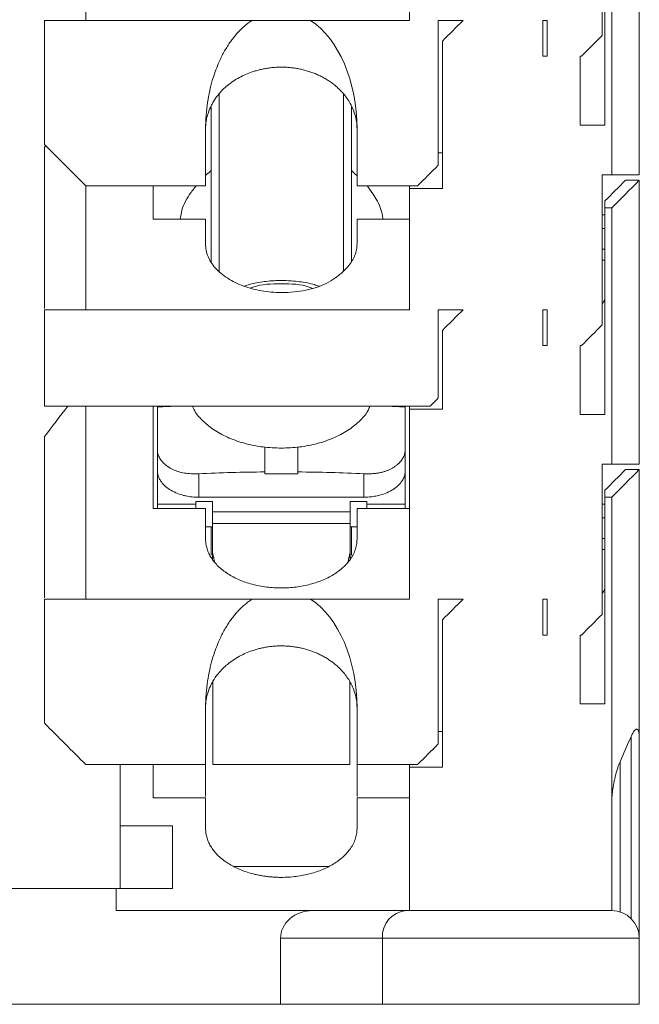
# Model space of a CAD drawing. Extents: x 69 to 303, y -499 to -242.
# Drawn here: x 220 to 242, y -490 to -455 of the extents above; entities that cross this region are included whole.
import ezdxf

# ---------------------------------------------------------------- set-up
doc = ezdxf.new("R2010")
doc.units = 0
doc.header["$MEASUREMENT"] = 0
doc.layers.get('0').update_dxf_attribs({"linetype": 'CONTINUOUS'})

msp = doc.modelspace()

# ---------------------------------------------------------------- linework, layer by layer
at = {"color": 7, "linetype": 'Continuous', "lineweight": 15}
for p, q in [((222.33029509, -447.54430943), (222.33029509, -454.54430964)), ((234.08029515, -447.64430926), (234.08029515, -454.54430964)), ((241.08029537, -455.09430964), (241.08029537, -449.64430959)), ((242.43029587, -460.14430944), (242.43029587, -449.84430925)), ((241.1802952, -450.84431034), (241.1802952, -458.34430878)), ((241.4302957, -460.14430944), (241.4302957, -450.84431034)), ((220.83029496, -454.54430964), (220.83029496, -459.04430945)), ((220.83029496, -454.54430964), (228.36677458, -454.54430964)), ((234.08029515, -454.54430964), (230.49381476, -454.54430964)), ((235.13029523, -459.79430911), (235.13029523, -454.54430964)), ((238.93029436, -454.54430964), (239.08029504, -454.54430964)), ((238.93029436, -455.8443093), (238.93029436, -454.54430964)), ((239.08029504, -454.54430964), (239.08029504, -455.8443093)), ((235.28029498, -455.2943093), (235.28029498, -460.64431046)), ((239.08029504, -455.8443093), (238.93029436, -455.8443093)), ((240.28029486, -458.34430878), (240.28029486, -455.8443093)), ((231.69084459, -463.63808599), (231.69084459, -457.21764688)), ((231.98029499, -457.68075075), (231.98029499, -459.98869103)), ((226.68029515, -460.54430876), (226.68029515, -458.48966402)), ((232.18029465, -458.48966402), (232.18029465, -460.54430876)), ((226.88029481, -463.32344983), (226.88029481, -459.98869103)), ((231.98029499, -463.29768572), (231.98029499, -459.98869103)), ((241.08029537, -465.59431043), (241.08029537, -460.14430944)), ((242.43029587, -460.3443091), (241.93029485, -460.3443091)), ((242.43029587, -470.64430837), (242.43029587, -460.3443091)), ((222.33029509, -460.54430876), (226.68029515, -460.54430876)), ((222.33029509, -460.54430876), (222.33029509, -465.04431043)), ((224.78029512, -461.75795619), (224.78029512, -460.54430876)), ((232.18029465, -460.54430876), (234.38029464, -460.54430876)), ((234.08029515, -460.64431046), (234.08029515, -465.04431043)), ((241.1802952, -461.09430876), (241.1802952, -461.34430927)), ((241.1802952, -461.34430927), (241.1802952, -468.84431143)), ((241.4302957, -470.64430837), (241.4302957, -461.34430927)), ((226.68029515, -461.75795619), (224.78029512, -461.75795619)), ((234.08029515, -461.75795619), (232.18029465, -461.75795619)), ((241.08029537, -461.59430977), (241.1802952, -461.59430977)), ((241.1802952, -462.09430893), (241.08029537, -462.09430893)), ((241.08029537, -463.24430977), (241.1802952, -463.24430977)), ((220.83029496, -465.04431043), (220.83029496, -468.54431008)), ((234.08029515, -465.04431043), (220.83029496, -465.04431043)), ((235.13029523, -468.24430872), (235.13029523, -465.04431043)), ((238.93029436, -465.04431043), (239.08029504, -465.04431043)), ((238.93029436, -466.34431009), (238.93029436, -465.04431043)), ((239.08029504, -465.04431043), (239.08029504, -466.34431009)), ((235.28029498, -465.79431009), (235.28029498, -468.64430804)), ((239.08029504, -466.34431009), (238.93029436, -466.34431009)), ((240.28029486, -468.84431143), (240.28029486, -466.34431009)), ((220.83029496, -468.54431008), (234.83029481, -468.54431008)), ((222.33029509, -468.54431008), (222.33029509, -475.54430936)), ((224.78029512, -472.25795512), (224.78029512, -468.54431008)), ((224.93029486, -468.54431008), (224.93029486, -468.57066278)), ((224.93029486, -470.11335392), (224.93029486, -468.57066278)), ((233.93029541, -468.57066278), (233.93029541, -468.54431008)), ((233.93029541, -468.57066278), (233.93029541, -470.11335392)), ((234.08029515, -468.64430804), (234.08029515, -468.54431008)), ((234.08029515, -468.64430804), (234.08029515, -475.54430936)), ((224.93029486, -470.11335392), (224.93029486, -470.87939654)), ((228.83029476, -470.927043), (228.83029476, -470.02638329)), ((230.03029458, -470.02639819), (230.03029458, -470.927043)), ((233.93029541, -470.87939654), (233.93029541, -470.11335392)), ((241.08029537, -476.09431122), (241.08029537, -470.64430837)), ((242.43029587, -470.84430803), (241.93029485, -470.84430803)), ((242.43029587, -480.59277807), (242.43029587, -470.84430803)), ((224.93029486, -472.10069571), (224.93029486, -470.87939654)), ((226.43029511, -470.99234362), (226.43029511, -471.8435799)), ((228.83029476, -471.00093041), (228.83029476, -470.927043)), ((230.03029458, -470.927043), (230.03029458, -471.00093041)), ((232.43029516, -471.8435799), (232.43029516, -470.99234362)), ((233.93029541, -470.87939654), (233.93029541, -472.10069571)), ((232.43029516, -471.8435799), (226.43029511, -471.8435799)), ((241.1802952, -471.59430955), (241.1802952, -471.84431006)), ((241.1802952, -471.84431006), (241.1802952, -479.34431036)), ((241.4302957, -482.87849326), (241.4302957, -471.84431006)), ((226.68029515, -472.25795512), (224.78029512, -472.25795512)), ((224.93029486, -472.25795512), (224.93029486, -472.10069571)), ((234.08029515, -472.25795512), (232.18029465, -472.25795512)), ((241.1802952, -472.09431056), (241.08029537, -472.09431056)), ((226.93029519, -472.37996955), (231.93029508, -472.37996955)), ((241.08029537, -472.59430785), (241.1802952, -472.59430785)), ((226.93029519, -472.91872103), (226.68029515, -472.91872103)), ((226.88029481, -473.94802247), (226.88029481, -472.91872103)), ((226.93029519, -472.79517178), (231.93029508, -472.79517178)), ((226.93029519, -472.79517178), (226.93029519, -473.8409986)), ((231.93029508, -473.8409986), (231.93029508, -472.79517178)), ((232.18029465, -472.91872103), (231.93029508, -472.91872103)), ((231.98029499, -473.94802247), (231.98029499, -472.91872103)), ((226.93029519, -473.8409986), (226.93029519, -474.09624059)), ((231.93029508, -474.09625922), (231.93029508, -473.8409986)), ((241.08029537, -473.74430869), (241.1802952, -473.74430869)), ((220.83029496, -475.54430936), (220.83029496, -480.04431103)), ((220.83029496, -475.54430936), (228.36677458, -475.54430936)), ((234.08029515, -475.54430936), (230.49381476, -475.54430936)), ((235.13029523, -480.79430882), (235.13029523, -475.54430936)), ((238.93029436, -475.54430936), (239.08029504, -475.54430936)), ((238.93029436, -476.84430901), (238.93029436, -475.54430936)), ((239.08029504, -475.54430936), (239.08029504, -476.84430901)), ((235.28029498, -476.29431088), (235.28029498, -481.64430831)), ((239.08029504, -476.84430901), (238.93029436, -476.84430901)), ((240.28029486, -479.34431036), (240.28029486, -476.84430901)), ((226.94632977, -478.53164945), (226.94632977, -481.54431034)), ((231.9142605, -481.54431034), (231.9142605, -478.53118007)), ((226.68029515, -481.54431034), (226.68029515, -479.48966373)), ((232.18029465, -479.48966373), (232.18029465, -481.54431034)), ((242.13029451, -480.53002555), (242.13029451, -487.13016708)), ((242.43029587, -480.59277807), (242.43029587, -487.84430895)), ((222.33029509, -481.54431034), (226.68029515, -481.54431034)), ((223.58029506, -481.54431034), (223.58029506, -483.76487393)), ((224.78029512, -482.75795404), (224.78029512, -481.54431034)), ((226.68029515, -482.70542), (226.68029515, -481.54431034)), ((226.94632977, -481.54431034), (231.9142605, -481.54431034)), ((232.18029465, -481.54431034), (234.38029464, -481.54431034)), ((232.18029465, -481.54431034), (232.18029465, -482.70542)), ((241.73029519, -486.89037014), (241.73029519, -481.44430865)), ((234.08029515, -481.64430831), (234.08029515, -486.84431065)), ((226.68029515, -482.75795404), (224.78029512, -482.75795404)), ((234.08029515, -482.75795404), (232.18029465, -482.75795404)), ((223.58029506, -483.76487393), (225.48029486, -483.76487393)), ((223.58029506, -486.04430829), (223.58029506, -483.76487393)), ((225.48029486, -483.76487393), (225.48029486, -486.04430829)), ((227.72006884, -485.24430965), (231.14052143, -485.24430965)), ((223.43029508, -486.04430829), (216.43029487, -486.04430829)), ((223.43029508, -486.84431065), (223.43029508, -486.04430829)), ((223.43029508, -486.04430829), (225.48029486, -486.04430829)), ((230.5598269, -486.84431065), (223.43029508, -486.84431065)), ((229.40512661, -490.2443086), (229.40512661, -487.84430895)), ((233.10016755, -487.84430895), (242.43029587, -487.84430895)), ((242.43029587, -487.84430895), (242.43029587, -490.2443086)), ((206.18029505, -490.2443086), (229.40512661, -490.2443086))]:
    msp.add_line(p, q, dxfattribs=at)
for centre, radius, start, end in [((234.03836008, -487.78180914), 0.94027201, 94.401839127, 183.811256746), ((241.43029497, -487.84430958), 1, 0, 90)]:
    msp.add_arc(centre, radius, start, end, dxfattribs=at)
for centre, major_axis, ratio, end_param in [((229.43029497, -458.48966482), (0, 4.27824052), 0.6427876097, 5.886097319), ((229.43029497, -479.48966482), (0, 4.27824052), 0.6427876097, 5.886097319), ((230.55982677, -487.84430958), (-1.15470054, 0), 0.8660254038, 6.2831853072)]:
    msp.add_ellipse(centre, major_axis=major_axis, ratio=ratio, start_param=4.7123889804, end_param=end_param, dxfattribs=at)
for points, knots in [([(228.36677495, -454.54430958), (228.32365338, -454.57364047), (228.23606914, -454.63321446), (228.11018841, -454.73441534), (227.98635406, -454.84580024), (227.8655392, -454.96818134), (227.74802707, -455.10128897), (227.63430268, -455.24513532), (227.52480066, -455.39963043), (227.41997258, -455.56468872), (227.32027099, -455.74019997), (227.22613042, -455.92602994), (227.12696511, -456.14672001), (227.0231986, -456.41440044), (226.91793089, -456.74148347), (226.82288968, -457.11410352), (226.74568988, -457.53246608), (226.69109038, -457.99604633), (226.68399314, -458.32056658), (226.68029497, -458.48966482)], [0, 0, 0, 0, 0.0351108431, 0.0713136472, 0.108669791, 0.1472351468, 0.187060498, 0.228191961, 0.2706713986, 0.3145368146, 0.3598227232, 0.4065604922, 0.4547786555, 0.5227152414, 0.5998006408, 0.6860577969, 0.7815028188, 0.8861473521, 1, 1, 1, 1]), ([(228.36677495, -454.54430958), (228.41532219, -454.54430958), (228.51147468, -454.54430958), (228.66049528, -454.54430958), (228.81095793, -454.54430958), (228.96330173, -454.54430958), (229.11739774, -454.54430958), (229.273264, -454.54430958), (229.37784929, -454.54430958), (229.43029497, -454.54430958)], [0, 0, 0, 0, 0.1478556502, 0.2928423903, 0.435655879, 0.5770238616, 0.7176965196, 0.8584351536, 1, 1, 1, 1]), ([(230.493815, -454.54430958), (230.45120771, -454.54429362), (230.36657476, -454.54426192), (230.23566503, -454.54418869), (230.10345993, -454.54413614), (229.96994308, -454.54411647), (229.83555615, -454.54413656), (229.70061651, -454.54418897), (229.56546976, -454.54426143), (229.47527678, -454.54429356), (229.43029497, -454.54430958)], [0, 0, 0, 0, 0.1299101113, 0.2580467916, 0.384587382, 0.50971601, 0.633623098, 0.7565047473, 0.8785620018, 1, 1, 1, 1]), ([(229.43029482, -456.23966482), (229.37941091, -456.24033271), (229.27710943, -456.24167548), (229.12344527, -456.25260333), (228.96945064, -456.27023469), (228.81590425, -456.29528944), (228.66360254, -456.32759244), (228.51333265, -456.3671183), (228.25385771, -456.44908257), (227.88640753, -456.60996279), (227.5422938, -456.84197905), (227.29549184, -457.06560126), (227.11207025, -457.26857684), (226.97561945, -457.46699524), (226.86073515, -457.68005216), (226.77883998, -457.87555318), (226.71733151, -458.10232128), (226.68550875, -458.3041181), (226.68195547, -458.43057133), (226.68029497, -458.48966482)], [0, 0, 0, 0, 0.0349054081, 0.0701769008, 0.1057612035, 0.1416011158, 0.1776377101, 0.2138126084, 0.2500702565, 0.3689979776, 0.4998310137, 0.5564270962, 0.6251635573, 0.7146807952, 0.749959256, 0.8251135492, 0.891122232, 0.9491197906, 1, 1, 1, 1]), ([(229.43029497, -456.2396648), (229.48332991, -456.24040093), (229.58988917, -456.24187998), (229.74990173, -456.25385739), (229.91024463, -456.27312698), (230.07032478, -456.30050615), (230.22952484, -456.33588821), (230.3872052, -456.37938623), (230.54270619, -456.43102004), (230.69535051, -456.4907994), (230.8444461, -456.55869877), (230.98928874, -456.63466466), (231.12916676, -456.71860292), (231.26335925, -456.81041446), (231.39475251, -456.91265147), (231.52626779, -457.03017076), (231.65903888, -457.16832512), (231.78954776, -457.32940749), (231.91221531, -457.5144816), (232.02090472, -457.72410667), (232.10771431, -457.95824048), (232.16831649, -458.21593395), (232.176216, -458.39645251), (232.18029497, -458.48966482)], [0, 0, 0, 0, 0.0363669199, 0.0730694268, 0.1101143554, 0.1475083528, 0.1852578814, 0.2233692228, 0.2618484811, 0.3007015871, 0.3399343021, 0.3795522213, 0.4195607785, 0.4599652498, 0.5007707575, 0.5454237606, 0.5951406095, 0.6499268498, 0.7097863651, 0.7747218733, 0.8447352437, 0.9198277072, 1, 1, 1, 1]), ([(226.34175846, -460.54430876), (226.25743538, -460.65075599), (226.01262489, -460.95979825), (225.81069841, -461.37000374), (225.77336302, -461.67574458), (225.76332379, -461.75795619)], [0, 0, 0, 0, 0.27752827, 0.8057323099, 1, 1, 1, 1]), ([(232.54686694, -460.54430876), (232.66529695, -460.70491619), (232.92172663, -461.05267023), (233.09094248, -461.47037665), (233.11503548, -461.71752791), (233.11897654, -461.75795619)], [0, 0, 0, 0, 0.4178634851, 0.9047758083, 1, 1, 1, 1]), ([(232.18029497, -462.64806765), (232.1793606, -462.68303309), (232.17750142, -462.75260576), (232.16261084, -462.85618899), (232.13882077, -462.95833407), (232.10528831, -463.05903686), (232.06223826, -463.15829305), (232.00961336, -463.25609866), (231.94743383, -463.35245038), (231.87569935, -463.44734517), (231.79442002, -463.54078298), (231.70358798, -463.63275654), (231.60325923, -463.72329056), (231.49324366, -463.81229039), (231.32141914, -463.93917581), (231.07026936, -464.09003079), (230.71296489, -464.23715806), (230.31764914, -464.34174145), (229.88496767, -464.40321938), (229.34181954, -464.42644335), (228.7078056, -464.38062864), (228.03540104, -464.20122437), (227.56025851, -463.95865074), (227.23663714, -463.72527463), (227.0328704, -463.53343016), (226.87434311, -463.32920297), (226.76213981, -463.11274022), (226.69265166, -462.88428221), (226.68446245, -462.72773446), (226.68029497, -462.64806765)], [0, 0, 0, 0, 0.0188778437, 0.0375622887, 0.0561205606, 0.0746212607, 0.0931336302, 0.1117267799, 0.1304689271, 0.1494266806, 0.1686644099, 0.1882437234, 0.2082230695, 0.2286574646, 0.2495983386, 0.2990444242, 0.3473603682, 0.3960690222, 0.4466577853, 0.5004583464, 0.5845268987, 0.6656167752, 0.7497832629, 0.7926990612, 0.834138406, 0.874826893, 0.9155302932, 0.9570135514, 1, 1, 1, 1]), ([(230.80119405, -464.18650274), (230.74634919, -464.16776639), (230.52118642, -464.09084525), (230.08905976, -464.01807851), (229.52250636, -463.97126622), (228.95198474, -463.99630741), (228.4623724, -464.06460699), (228.18203607, -464.15000031), (228.07581451, -464.18235649)], [0, 0, 0, 0, 0.0652863459, 0.2680297707, 0.470587259, 0.6731926557, 0.8761702175, 1, 1, 1, 1]), ([(228.30123555, -464.26074032), (228.33846322, -464.24587485), (228.66909502, -464.11384943), (229.43057162, -464.0860965), (230.1970451, -464.11507129), (230.53242827, -464.24965311), (230.57468429, -464.26660952)], [0, 0, 0, 0, 0.0558695662, 0.4961968845, 0.9365242027, 1, 1, 1, 1]), ([(229.43029467, -470.0640497), (229.20765559, -470.0561147), (228.76246797, -470.04024793), (228.12096551, -469.9094013), (227.52889578, -469.70834265), (227.00993757, -469.43388441), (226.58878209, -469.10017432), (226.31743651, -468.79695433), (226.23308513, -468.60168373), (226.20830133, -468.54431008)], [0, 0, 0, 0, 0.1558851824, 0.3117069781, 0.4674991764, 0.6234176998, 0.7792097137, 0.9351282578, 1, 1, 1, 1]), ([(232.65226565, -468.54431008), (232.62749112, -468.60168405), (232.54321809, -468.79684732), (232.27190277, -469.10007249), (231.85090788, -469.43371996), (231.33185004, -469.70828006), (230.73986944, -469.90932517), (230.09823062, -470.04029043), (229.65303047, -470.05612673), (229.43029467, -470.0640497)], [0, 0, 0, 0, 0.0648700904, 0.2206620388, 0.3765802961, 0.5323721911, 0.6882908373, 0.8440503934, 1, 1, 1, 1]), ([(224.93029497, -470.11335362), (224.93122708, -470.13907621), (224.93307681, -470.19012166), (224.94738769, -470.26500147), (224.97020584, -470.33764529), (225.00231759, -470.4080021), (225.04353089, -470.47607879), (225.09382028, -470.54192582), (225.17752595, -470.63101933), (225.30284349, -470.7352477), (225.4841798, -470.84088811), (225.68904549, -470.91983121), (225.91673235, -470.9714958), (226.16649936, -470.99792414), (226.34061366, -470.99424124), (226.43029497, -470.99234428)], [0, 0, 0, 0, 0.0508850583, 0.1009794074, 0.1505945054, 0.2000508655, 0.249672077, 0.2997785355, 0.3506814744, 0.464464641, 0.5716086285, 0.6752807885, 0.7789671264, 0.8861522635, 1, 1, 1, 1]), ([(232.43029497, -470.99234428), (232.47591351, -470.99384714), (232.56556311, -470.99680055), (232.697188, -470.9933833), (232.82332737, -470.98393848), (232.94396692, -470.96792732), (233.05908623, -470.94543993), (233.16866148, -470.91641221), (233.27266894, -470.88082907), (233.37109145, -470.83867262), (233.46391315, -470.78992916), (233.55115312, -470.73460277), (233.6327373, -470.67263691), (233.72133934, -470.59313549), (233.80812377, -470.49435771), (233.87830647, -470.3738976), (233.92216143, -470.24652337), (233.92756611, -470.15803303), (233.93029497, -470.11335362)], [0, 0, 0, 0, 0.0579440156, 0.1138716499, 0.1681318796, 0.2211066446, 0.2732061635, 0.3248615114, 0.3765148849, 0.4286085313, 0.4815736701, 0.5358207423, 0.5917319638, 0.6496566175, 0.7380952742, 0.8248214444, 0.9115510972, 1, 1, 1, 1]), ([(226.43029497, -471.84357948), (226.39074755, -471.84300382), (226.3120339, -471.84185805), (226.19500363, -471.8326954), (226.0798385, -471.81805952), (225.96654043, -471.79742231), (225.80085084, -471.75806874), (225.59129938, -471.68657411), (225.36313387, -471.56553689), (225.1746795, -471.41879555), (225.05107277, -471.26928484), (224.97735079, -471.12988586), (224.93759269, -471.00579147), (224.93273622, -470.92167941), (224.93029497, -470.87939807)], [0, 0, 0, 0, 0.0503894048, 0.100293125, 0.1500202519, 0.199883161, 0.2501916983, 0.3749959, 0.5000539921, 0.6248581938, 0.7499162859, 0.8333500883, 0.9162286332, 1, 1, 1, 1]), ([(233.93029497, -470.87939807), (233.92939941, -470.90481866), (233.9276169, -470.95541482), (233.91336235, -471.03064043), (233.89059296, -471.10466715), (233.85848716, -471.17749375), (233.79726388, -471.28399696), (233.68603797, -471.41869404), (233.49773749, -471.565356), (233.26944848, -471.68649214), (233.03685112, -471.76594501), (232.81998481, -471.81333259), (232.6269282, -471.8388886), (232.49607307, -471.84201028), (232.43029497, -471.84357948)], [0, 0, 0, 0, 0.0503894048, 0.100293125, 0.1500202519, 0.199883161, 0.2501916983, 0.3749959, 0.5000539921, 0.6248581938, 0.7499162859, 0.8333500883, 0.9162286332, 1, 1, 1, 1]), ([(232.18029497, -473.37077335), (232.17945098, -473.40411504), (232.1777698, -473.47052975), (232.1644332, -473.56954731), (232.14315153, -473.6674536), (232.11316558, -473.76424614), (232.07468299, -473.85991974), (232.02763302, -473.95447991), (231.92668186, -474.12430128), (231.73246183, -474.35951683), (231.38723677, -474.62838201), (230.96865183, -474.85050521), (230.48953501, -475.01404089), (229.97059918, -475.11627557), (229.43058474, -475.14951166), (228.89028706, -475.11631344), (228.37159133, -475.01418363), (227.89218543, -474.85061234), (227.47377832, -474.62864855), (227.12823841, -474.35966638), (226.91601741, -474.10251964), (226.79406538, -473.88476343), (226.72869027, -473.71658999), (226.68785457, -473.5448569), (226.68282401, -473.42901244), (226.68029497, -473.37077335)], [0, 0, 0, 0, 0.0180309549, 0.0359166136, 0.0537128673, 0.0714764514, 0.0892644137, 0.1071335686, 0.125139962, 0.1875687369, 0.2500985163, 0.3125272912, 0.3750570705, 0.4374858454, 0.5000156247, 0.5624443997, 0.624974179, 0.6874029539, 0.7499327332, 0.8123615081, 0.8748912874, 0.9062645081, 0.9373701071, 0.9685137514, 1, 1, 1, 1]), ([(228.36677495, -475.54430958), (228.32365338, -475.57364047), (228.23606914, -475.63321446), (228.11018841, -475.73441534), (227.98635406, -475.84580024), (227.8655392, -475.96818134), (227.74802707, -476.10128897), (227.63430268, -476.24513532), (227.52480066, -476.39963043), (227.41997258, -476.56468872), (227.32027099, -476.74019997), (227.22613042, -476.92602994), (227.12696511, -477.14672001), (227.0231986, -477.41440044), (226.91793089, -477.74148347), (226.82288968, -478.11410352), (226.74568988, -478.53246608), (226.69109038, -478.99604633), (226.68399314, -479.32056658), (226.68029497, -479.48966482)], [0, 0, 0, 0, 0.0351108431, 0.0713136471, 0.108669791, 0.1472351468, 0.187060498, 0.228191961, 0.2706713986, 0.3145368146, 0.3598227232, 0.4065604922, 0.4547786555, 0.5227152413, 0.5998006408, 0.6860577969, 0.7815028188, 0.8861473521, 1, 1, 1, 1]), ([(228.36677495, -475.54430958), (228.41532219, -475.54430958), (228.51147468, -475.54430958), (228.66049528, -475.54430958), (228.81095793, -475.54430958), (228.96330173, -475.54430958), (229.11739774, -475.54430958), (229.273264, -475.54430958), (229.37784929, -475.54430958), (229.43029497, -475.54430958)], [0, 0, 0, 0, 0.1478556502, 0.2928423903, 0.435655879, 0.5770238616, 0.7176965196, 0.8584351536, 1, 1, 1, 1]), ([(230.493815, -475.54430958), (230.45120771, -475.54429362), (230.36657476, -475.54426192), (230.23566503, -475.54418869), (230.10345993, -475.54413614), (229.96994308, -475.54411647), (229.83555615, -475.54413656), (229.70061651, -475.54418897), (229.56546976, -475.54426143), (229.47527678, -475.54429356), (229.43029497, -475.54430958)], [0, 0, 0, 0, 0.1299101113, 0.2580467916, 0.384587382, 0.50971601, 0.633623098, 0.7565047473, 0.8785620018, 1, 1, 1, 1]), ([(229.43029482, -477.23966482), (229.37941091, -477.24033271), (229.27710943, -477.24167548), (229.12344527, -477.25260333), (228.96945064, -477.27023469), (228.81590425, -477.29528944), (228.66360254, -477.32759244), (228.51333265, -477.3671183), (228.25385771, -477.44908257), (227.88640753, -477.60996279), (227.5422938, -477.84197905), (227.29549184, -478.06560126), (227.11207025, -478.26857684), (226.97561945, -478.46699524), (226.86073515, -478.68005216), (226.77883998, -478.87555318), (226.71733151, -479.10232128), (226.68550875, -479.3041181), (226.68195547, -479.43057133), (226.68029497, -479.48966482)], [0, 0, 0, 0, 0.0349054081, 0.0701769008, 0.1057612035, 0.1416011158, 0.1776377101, 0.2138126084, 0.2500702565, 0.3689979776, 0.4998310137, 0.5564270962, 0.6251635573, 0.7146807952, 0.749959256, 0.8251135492, 0.891122232, 0.9491197906, 1, 1, 1, 1]), ([(229.43029497, -477.2396648), (229.48332991, -477.24040093), (229.58988917, -477.24187998), (229.74990173, -477.25385739), (229.91024463, -477.27312698), (230.07032478, -477.30050615), (230.22952484, -477.33588821), (230.3872052, -477.37938623), (230.54270619, -477.43102004), (230.69535051, -477.4907994), (230.8444461, -477.55869877), (230.98928874, -477.63466466), (231.12916676, -477.71860292), (231.26335925, -477.81041446), (231.39475251, -477.91265147), (231.52626779, -478.03017076), (231.65903888, -478.16832512), (231.78954776, -478.32940749), (231.91221531, -478.5144816), (232.02090472, -478.72410667), (232.10771431, -478.95824048), (232.16831649, -479.21593395), (232.176216, -479.39645251), (232.18029497, -479.48966482)], [0, 0, 0, 0, 0.0363669199, 0.0730694268, 0.1101143554, 0.1475083528, 0.1852578814, 0.2233692228, 0.2618484811, 0.3007015872, 0.3399343021, 0.3795522213, 0.4195607785, 0.4599652498, 0.5007707575, 0.5454237606, 0.5951406095, 0.6499268498, 0.7097863651, 0.7747218733, 0.8447352437, 0.9198277072, 1, 1, 1, 1]), ([(242.43029497, -480.5927774), (242.42967937, -480.55537085), (242.42856561, -480.48769432), (242.41762321, -480.39730979), (242.40015977, -480.32909503), (242.37570513, -480.28174855), (242.33899706, -480.25740695), (242.29211233, -480.27341241), (242.24144676, -480.32592721), (242.18443973, -480.41317885), (242.14979761, -480.48793695), (242.13029497, -480.53002387)], [0, 0, 0, 0, 0.1419793042, 0.2568711955, 0.3467377887, 0.4159165262, 0.4736159832, 0.5522342186, 0.6611383577, 0.8092294564, 1, 1, 1, 1]), ([(241.73029497, -481.44430958), (241.71596937, -481.47848784), (241.68522877, -481.5518293), (241.6419778, -481.67428365), (241.59803331, -481.81542224), (241.55529974, -481.97602803), (241.51026816, -482.18227647), (241.46920614, -482.41646068), (241.43704226, -482.66006065), (241.43239906, -482.81037575), (241.43029497, -482.87849169)], [0, 0, 0, 0, 0.0788645914, 0.1692316591, 0.2711611636, 0.3846947198, 0.509862343, 0.7014290643, 0.8647012863, 1, 1, 1, 1]), ([(229.43029497, -485.63843928), (229.37843219, -485.63790147), (229.27512223, -485.63683015), (229.12109309, -485.62826598), (228.96878529, -485.6145907), (228.81820257, -485.59531591), (228.66935312, -485.57057507), (228.52222803, -485.54032321), (228.25799366, -485.47540655), (227.89204985, -485.35057146), (227.47375564, -485.12862368), (227.12821168, -484.85964417), (226.91598224, -484.60247636), (226.79404378, -484.38470387), (226.72865252, -484.2165068), (226.6878218, -484.04479817), (226.68281281, -483.92898725), (226.68029497, -483.87077335)], [0, 0, 0, 0, 0.0360444327, 0.0718000155, 0.1073786641, 0.1428939668, 0.1784601188, 0.2141908277, 0.2501982424, 0.3750389054, 0.5000318851, 0.6248725481, 0.7498655278, 0.8126190715, 0.8748188746, 0.9370760401, 1, 1, 1, 1]), ([(232.18029497, -483.87077335), (232.17945828, -483.90411011), (232.1777916, -483.97051647), (232.16446812, -484.0695245), (232.14319317, -484.16742606), (232.11320691, -484.26421877), (232.074717, -484.35989735), (232.02765346, -484.45446754), (231.92666106, -484.62431412), (231.73245214, -484.85953826), (231.3871627, -485.1284126), (230.96870486, -485.35052397), (230.56862278, -485.48694242), (230.22982892, -485.56532295), (229.96816073, -485.60735565), (229.70102952, -485.63360113), (229.52085972, -485.63682085), (229.43029497, -485.63843928)], [0, 0, 0, 0, 0.0360444327, 0.0718000155, 0.1073786641, 0.1428939668, 0.1784601188, 0.2141908277, 0.2501982424, 0.3750389054, 0.5000318851, 0.6248725481, 0.7498655278, 0.8126190715, 0.8748188746, 0.9370760401, 1, 1, 1, 1]), ([(233.96619336, -486.84430958), (234.00217316, -486.84430958), (234.07377951, -486.84430958), (234.19244948, -486.84430958), (234.3185996, -486.84430958), (234.45306203, -486.84430958), (234.59561282, -486.84430958), (234.74630709, -486.84430958), (234.90512569, -486.84430958), (235.07206438, -486.84430958), (235.24713113, -486.84430958), (235.4887777, -486.84430958), (235.80188469, -486.84430958), (236.19234127, -486.84430958), (236.59465051, -486.84430958), (237.00865502, -486.84430958), (237.28894892, -486.84430958), (237.43029497, -486.84430958)], [0, 0, 0, 0, 0.0505524547, 0.1006085704, 0.1503067736, 0.1997884945, 0.2491970225, 0.2986762828, 0.3483695861, 0.3984184043, 0.4489612244, 0.5001325224, 0.6011487108, 0.700524564, 0.7993740258, 0.8988287293, 1, 1, 1, 1]), ([(237.43029497, -486.84430958), (237.4963297, -486.84430958), (237.62791679, -486.84430958), (237.82427017, -486.84430958), (238.01871602, -486.84430958), (238.21125062, -486.84430958), (238.40187155, -486.84430958), (238.59057118, -486.84430958), (238.77736224, -486.84430958), (239.14382302, -486.84430958), (239.66779721, -486.84430958), (240.27624352, -486.84430958), (240.77880869, -486.84430958), (241.08753081, -486.84430958), (241.26487399, -486.84430958), (241.36001288, -486.84430958), (241.41939555, -486.84430958), (241.42664931, -486.84430958), (241.43029497, -486.84430958)], [0, 0, 0, 0, 0.03155261004, 0.06287473866, 0.0940412051, 0.12512795251, 0.15621150838, 0.18736842372, 0.21867471138, 0.25020530396, 0.37507007272, 0.50003638494, 0.6249011537, 0.74986746592, 0.81264906164, 0.87485782221, 0.93710481675, 1, 1, 1, 1]), ([(242.43029497, -490.24430958), (242.4292781, -490.24430958), (242.4272575, -490.24430958), (242.41087094, -490.24430958), (242.38465701, -490.24430958), (242.34769112, -490.24430958), (242.30021546, -490.24430958), (242.24216505, -490.24430958), (242.17355711, -490.24430958), (242.09438799, -490.24430958), (242.00466031, -490.24430958), (241.90437645, -490.24430958), (241.79353719, -490.24430958), (241.67215299, -490.24430958), (241.54019871, -490.24430958), (241.22944884, -490.24430958), (240.67481703, -490.24430958), (239.76081444, -490.24430958), (238.73403459, -490.24430958), (237.65084479, -490.24430958), (236.55396381, -490.24430958), (235.70183102, -490.24430958), (235.08349807, -490.24430958), (234.67760018, -490.24430958), (234.30125092, -490.24430958), (233.95424165, -490.24430958), (233.63751224, -490.24430958), (233.34798779, -490.24430958), (233.183386, -490.24430958), (233.10016795, -490.24430958)], [0, 0, 0, 0, 0.01839865464, 0.03655950559, 0.05451970694, 0.07231766941, 0.08999286146, 0.10758557788, 0.12513668149, 0.14268732581, 0.16027866754, 0.1779515791, 0.19574637081, 0.21370253221, 0.23185849988, 0.25025145786, 0.33418247052, 0.4160625102, 0.50003254074, 0.5839635534, 0.66584359308, 0.74981362362, 0.78634388509, 0.82207834845, 0.85732890478, 0.89242035036, 0.92768187848, 0.96343798508, 1, 1, 1, 1])]:
    msp.add_open_spline(points, degree=3, knots=knots, dxfattribs=at)
for points, degree in [([(236.03029497, -454.54430958), (235.73029497, -454.54430958), (235.43029497, -454.54430958), (235.13029497, -454.54430958)], 3), ([(235.28029497, -455.29430958), (235.53029497, -455.04430958), (235.78029497, -454.79430958), (236.03029497, -454.54430958)], 3), ([(241.08029497, -455.09430958), (240.83029497, -455.34430958), (240.58029497, -455.59430958), (240.33029497, -455.84430958)], 3), ([(240.33029497, -455.84430958), (240.31362831, -455.84430958), (240.29696164, -455.84430958), (240.28029497, -455.84430958)], 3), ([(227.16974572, -457.21415069), (227.16974572, -459.36076355), (227.16974572, -461.5073764), (227.16974572, -463.65398925)], 3), ([(226.88029497, -457.68095772), (226.88029497, -458.45020241), (226.88029497, -459.21944711), (226.88029497, -459.9886918)], 3), ([(240.28029497, -458.34430958), (240.58029497, -458.34430958), (240.88029497, -458.34430958), (241.18029497, -458.34430958)], 3), ([(220.83029497, -459.04430958), (221.33029497, -459.54430958), (221.83029497, -460.04430958), (222.33029497, -460.54430958)], 3), ([(220.83029497, -459.14497992), (220.8439296, -459.12718119), (220.85756422, -459.10938245), (220.87119884, -459.09158371)], 3), ([(220.83029497, -459.14497992), (220.83029497, -461.09391149), (220.83029497, -463.04284305), (220.83029497, -464.99177462)], 3), ([(235.28029497, -459.34430958), (235.23029506, -459.34430958), (235.18029514, -459.34430958), (235.13029523, -459.34430958)], 3), ([(235.13029497, -459.79430958), (234.88029497, -460.04430958), (234.63029497, -460.29430958), (234.38029497, -460.54430958)], 3), ([(226.88029481, -459.98869103), (226.68029515, -460.17445263)], 1), ([(231.98029499, -459.98869103), (232.18029465, -460.17712553)], 1), ([(241.43029497, -460.14430958), (241.31362831, -460.14430958), (241.19696164, -460.14430958), (241.08029497, -460.14430958)], 3), ([(242.43029497, -460.14430958), (242.09696164, -460.14430958), (241.76362831, -460.14430958), (241.43029497, -460.14430958)], 3), ([(241.18029497, -461.09430958), (241.43029497, -460.84430958), (241.68029497, -460.59430958), (241.93029497, -460.34430958)], 3), ([(242.43029497, -460.34430958), (242.09696164, -460.67764291), (241.76362831, -461.01097625), (241.43029497, -461.34430958)], 3), ([(234.08029497, -460.64430958), (234.08029497, -460.6109762), (234.08029497, -460.57764282), (234.08029497, -460.54430944)], 3), ([(234.08029497, -460.64430958), (234.48029497, -460.64430958), (234.88029497, -460.64430958), (235.28029497, -460.64430958)], 3), ([(241.18029497, -461.34430958), (241.26362831, -461.34430958), (241.34696164, -461.34430958), (241.43029497, -461.34430958)], 3), ([(226.68029497, -461.75795559), (226.68029497, -462.05465961), (226.68029497, -462.35136363), (226.68029497, -462.64806765)], 3), ([(232.18029497, -462.64806765), (232.18029497, -462.35136363), (232.18029497, -462.05465961), (232.18029497, -461.75795559)], 3), ([(241.18029497, -462.84430958), (241.14696164, -462.84430958), (241.11362831, -462.84430958), (241.08029497, -462.84430958)], 3), ([(241.08029497, -464.84430958), (241.11362829, -464.78875405), (241.14696161, -464.73319852), (241.18029493, -464.67764299)], 3), ([(236.03029497, -465.04430958), (235.73029497, -465.04430958), (235.43029497, -465.04430958), (235.13029497, -465.04430958)], 3), ([(235.28029497, -465.79430958), (235.53029497, -465.54430958), (235.78029497, -465.29430958), (236.03029497, -465.04430958)], 3), ([(241.08029497, -465.59430958), (240.83029497, -465.84430958), (240.58029497, -466.09430958), (240.33029497, -466.34430958)], 3), ([(240.33029497, -466.34430958), (240.31362831, -466.34430958), (240.29696164, -466.34430958), (240.28029497, -466.34430958)], 3), ([(235.13029497, -468.24430958), (235.03029497, -468.34430958), (234.93029497, -468.44430958), (234.83029497, -468.54430958)], 3), ([(220.83029497, -469.64497992), (221.11134903, -469.27808991), (221.39240308, -468.9111999), (221.67345714, -468.54430989)], 3), ([(225.47368992, -468.54431008), (224.93029486, -468.57066278)], 1), ([(233.93029541, -468.57066278), (233.38689942, -468.54431008)], 1), ([(234.08029497, -468.64430958), (234.48029497, -468.64430958), (234.88029497, -468.64430958), (235.28029497, -468.64430958)], 3), ([(240.28029497, -468.84430958), (240.58029497, -468.84430958), (240.88029497, -468.84430958), (241.18029497, -468.84430958)], 3), ([(220.83029497, -469.64497992), (220.83029497, -471.5939116), (220.83029497, -473.54284327), (220.83029497, -475.49177494)], 3), ([(241.43029497, -470.64430958), (241.31362831, -470.64430958), (241.19696164, -470.64430958), (241.08029497, -470.64430958)], 3), ([(241.18029497, -471.59430958), (241.43029497, -471.34430958), (241.68029497, -471.09430958), (241.93029497, -470.84430958)], 3), ([(242.43029497, -470.64430958), (242.09696164, -470.64430958), (241.76362831, -470.64430958), (241.43029497, -470.64430958)], 3), ([(242.43029497, -470.84430958), (242.09696164, -471.17764291), (241.76362831, -471.51097625), (241.43029497, -471.84430958)], 3), ([(226.43029497, -470.99234428), (227.22947283, -470.95607345), (228.02977175, -470.93429876), (228.83029497, -470.92704459)], 3), ([(230.03029497, -471.0009306), (229.63029497, -471.0009306), (229.23029497, -471.0009306), (228.83029497, -471.0009306)], 3), ([(230.03029497, -470.92704459), (230.83081819, -470.93429876), (231.63111712, -470.95607345), (232.43029497, -470.99234428)], 3), ([(241.18029497, -471.84430958), (241.26362831, -471.84430958), (241.34696164, -471.84430958), (241.43029497, -471.84430958)], 3), ([(224.93029497, -472.10069453), (225.39696164, -472.10069453), (225.86362831, -472.10069453), (226.33029497, -472.10069453)], 3), ([(226.33029497, -471.99946859), (226.53029497, -471.99946859), (226.73029497, -471.99946859), (226.93029497, -471.99946859)], 3), ([(226.33029497, -471.99946859), (226.33029497, -472.03321057), (226.33029497, -472.06695255), (226.33029497, -472.10069453)], 3), ([(226.33029497, -472.25795506), (226.33029497, -472.20553488), (226.33029497, -472.1531147), (226.33029497, -472.10069453)], 3), ([(226.68029497, -472.25795559), (226.68029497, -472.62889484), (226.68029497, -472.9998341), (226.68029497, -473.37077335)], 3), ([(226.93029497, -472.37996874), (226.93029497, -472.25313536), (226.93029497, -472.12630198), (226.93029497, -471.99946859)], 3), ([(231.93029497, -471.99946859), (232.13029497, -471.99946859), (232.33029497, -471.99946859), (232.53029497, -471.99946859)], 3), ([(231.93029497, -471.99946859), (231.93029497, -472.12630198), (231.93029497, -472.25313536), (231.93029497, -472.37996874)], 3), ([(232.18029497, -473.37077335), (232.18029497, -472.9998341), (232.18029497, -472.62889484), (232.18029497, -472.25795559)], 3), ([(232.53029497, -472.10069453), (232.53029497, -472.06695255), (232.53029497, -472.03321057), (232.53029497, -471.99946859)], 3), ([(232.53029497, -472.10069453), (232.99696164, -472.10069453), (233.46362831, -472.10069453), (233.93029497, -472.10069453)], 3), ([(232.53029497, -472.25795506), (232.53029497, -472.20553488), (232.53029497, -472.1531147), (232.53029497, -472.10069453)], 3), ([(233.93029497, -472.25795506), (233.93029497, -472.20553488), (233.93029497, -472.1531147), (233.93029497, -472.10069453)], 3), ([(226.93029497, -472.37996874), (226.93029497, -472.49514801), (226.93029497, -472.63695792), (226.93029497, -472.79517077)], 3), ([(231.93029497, -472.79517077), (231.93029497, -472.63695792), (231.93029497, -472.49514801), (231.93029497, -472.37996874)], 3), ([(241.18029497, -473.34430958), (241.14696164, -473.34430958), (241.11362831, -473.34430958), (241.08029497, -473.34430958)], 3), ([(227.00922478, -474.19135843), (226.93029519, -473.8409986)], 1), ([(231.93029508, -473.8409986), (231.85134779, -474.19143666)], 1), ([(241.08029497, -475.34430958), (241.11362818, -475.28875424), (241.14696138, -475.23319891), (241.18029458, -475.17764357)], 3), ([(236.03029497, -475.54430958), (235.73029497, -475.54430958), (235.43029497, -475.54430958), (235.13029497, -475.54430958)], 3), ([(235.28029497, -476.29430958), (235.53029497, -476.04430958), (235.78029497, -475.79430958), (236.03029497, -475.54430958)], 3), ([(241.08029497, -476.09430958), (240.83029497, -476.34430958), (240.58029497, -476.59430958), (240.33029497, -476.84430958)], 3), ([(240.33029497, -476.84430958), (240.31362831, -476.84430958), (240.29696164, -476.84430958), (240.28029497, -476.84430958)], 3), ([(240.28029497, -479.34430958), (240.58029497, -479.34430958), (240.88029497, -479.34430958), (241.18029497, -479.34430958)], 3), ([(220.83029497, -480.04430958), (221.33029497, -480.54430958), (221.83029497, -481.04430958), (222.33029497, -481.54430958)], 3), ([(235.13029523, -480.34430958), (235.18029514, -480.34430958), (235.23029506, -480.34430958), (235.28029497, -480.34430958)], 3), ([(235.13029497, -480.79430958), (234.88029497, -481.04430958), (234.63029497, -481.29430958), (234.38029497, -481.54430958)], 3), ([(242.13029497, -480.53002387), (241.99696164, -480.83478577), (241.86362831, -481.13954768), (241.73029497, -481.44430958)], 3), ([(234.08029497, -481.64430958), (234.08029497, -481.61097646), (234.08029497, -481.57764335), (234.08029497, -481.54431023)], 3), ([(234.08029497, -481.64430958), (234.48029497, -481.64430958), (234.88029497, -481.64430958), (235.28029497, -481.64430958)], 3), ([(226.68029497, -482.75795559), (226.68029497, -483.12889484), (226.68029497, -483.4998341), (226.68029497, -483.87077335)], 3), ([(232.18029497, -483.87077335), (232.18029497, -483.4998341), (232.18029497, -483.12889484), (232.18029497, -482.75795559)], 3), ([(241.43029497, -486.84430958), (241.43029497, -485.52237028), (241.43029497, -484.20043099), (241.43029497, -482.87849169)], 3), ([(230.55982677, -486.84430958), (231.6952823, -486.84430958), (232.83073783, -486.84430958), (233.96619336, -486.84430958)], 3), ([(233.10016795, -487.84430958), (231.86848738, -487.84430958), (230.63680681, -487.84430958), (229.40512623, -487.84430958)], 3), ([(233.10016795, -487.84430958), (233.10016795, -488.64430958), (233.10016795, -489.44430958), (233.10016795, -490.24430958)], 3), ([(233.10016795, -490.24430958), (231.86848738, -490.24430958), (230.63680681, -490.24430958), (229.40512623, -490.24430958)], 3)]:
    msp.add_open_spline(points, degree=degree, dxfattribs=at)

doc.saveas('drawing.dxf')
